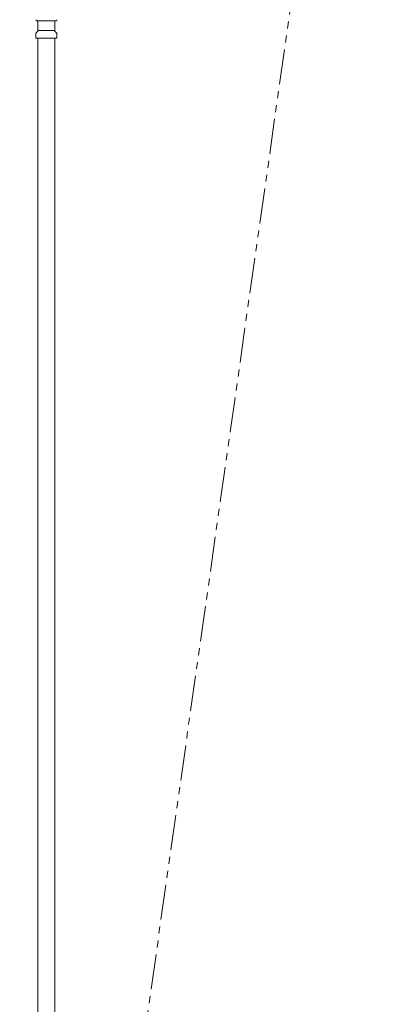
# Model space of a CAD drawing. Units: millimetres. Extents: x 3919 to 15014, y 7259 to 13235.
# Drawn here: x 12894 to 13223, y 11055 to 11945 of the extents above; entities that cross this region are included whole.
import ezdxf

# ---------------------------------------------------------------- set-up
doc = ezdxf.new("R2010")
doc.units = ezdxf.units.MM
doc.linetypes.add('PHANTOM', pattern=[63.5, 31.75, -6.35, 6.35, -6.35, 6.35, -6.35])
doc.linetypes.add('実線', pattern=[0])
doc.layers.add('NoLayerName_010', color=7, linetype='Continuous')
doc.layers.add('ガス管', color=7, linetype='Continuous')
doc.layers.add('ガス配管細', color=4, linetype='Continuous', lineweight=20)

msp = doc.modelspace()

# ---------------------------------------------------------------- linework, layer by layer
at = {"layer": 'NoLayerName_010', "color": 3, "linetype": 'Continuous', "lineweight": 9}
for p, q in [((12910.23, 11927.75), (12910.23, 11001.75)), ((12925.73, 11927.75), (12925.73, 11001.75))]:
    msp.add_line(p, q, dxfattribs=at)
at = {"layer": 'ガス管', "color": 3, "linetype": '実線', "lineweight": 9, "ltscale": 0.001}
for p, q in [((12909.14, 11943.54), (12909.51, 11943.44)), ((12909.51, 11943.44), (12926.39, 11943.44)), ((12910.25, 11934.66), (12910.25, 11942.48)), ((12925.65, 11934.66), (12925.65, 11942.48)), ((12926.76, 11943.54), (12926.39, 11943.44)), ((12908.7, 11932.69), (12909.96, 11933.95)), ((12910.25, 11934.66), (12925.65, 11934.66)), ((12927.21, 11932.69), (12925.95, 11933.95)), ((12908.4, 11927.75), (12908.4, 11931.98)), ((12908.4, 11927.75), (12927.5, 11927.75)), ((12927.5, 11927.75), (12927.5, 11931.98))]:
    msp.add_line(p, q, dxfattribs=at)
for centre, start, end in [((12909.4, 11944.51), 180, 254.99999), ((12909.25, 11942.48), 360, 74.99999), ((12926.65, 11942.48), 105.00001, 180), ((12926.5, 11944.51), 285.00001, 360), ((12909.4, 11931.98), 135, 180), ((12909.25, 11934.66), 315, 360), ((12926.65, 11934.66), 180, 225), ((12926.5, 11931.98), 360, 45)]:
    msp.add_arc(centre, 1, start, end, dxfattribs=at)
at = {"layer": 'ガス配管細', "color": 4, "linetype": 'PHANTOM', "lineweight": 9}
msp.add_line((13222.51, 12546.4), (12893.84, 10232.94), dxfattribs=at)

doc.saveas('drawing.dxf')
